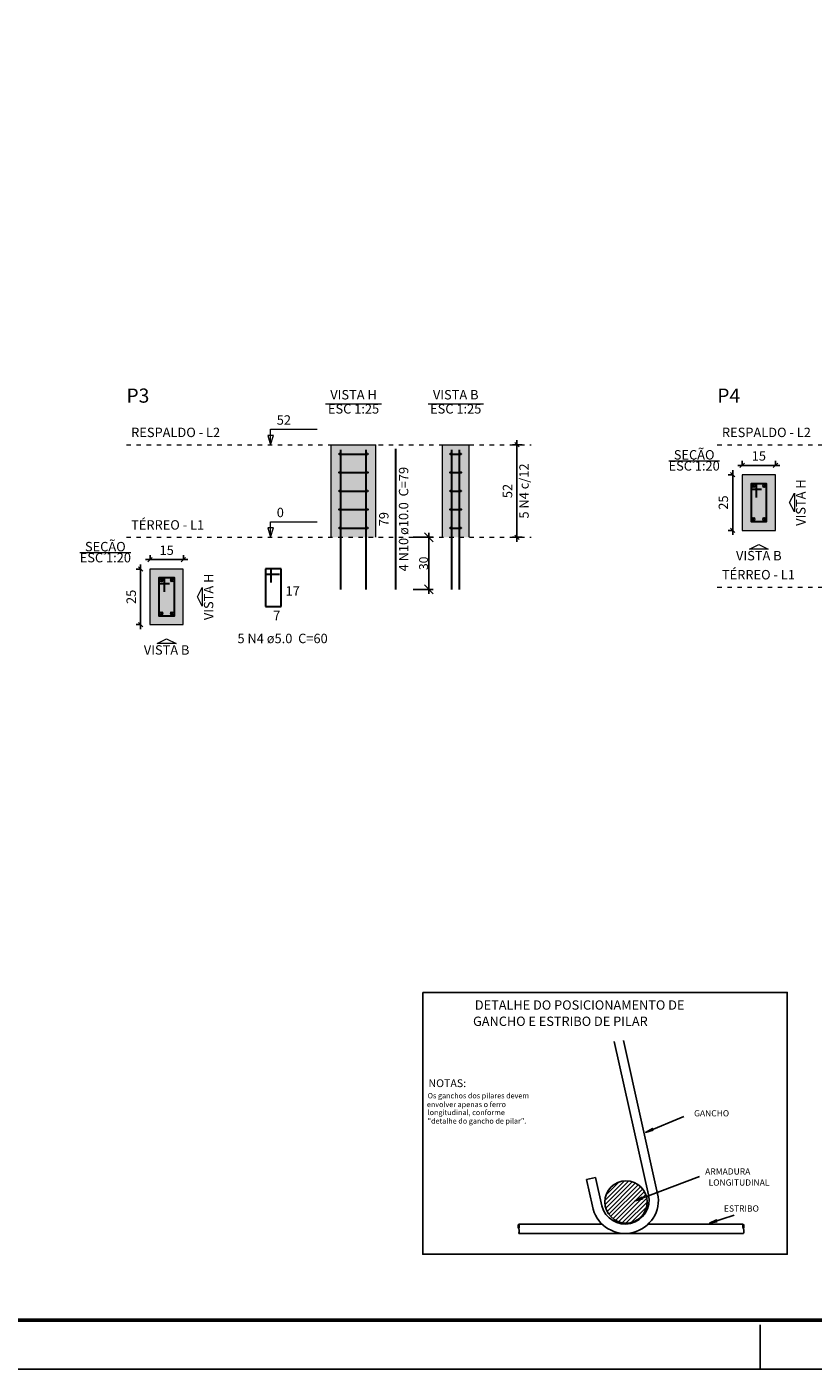
# Model space of a CAD drawing. Units: millimetres. Extents: x -35.2 to 48.9, y 103.1 to 162.5.
# Drawn here: x -4.6 to 13.1, y 103.1 to 133.3 of the extents above; entities that cross this region are included whole.
import ezdxf

# ---------------------------------------------------------------- set-up
doc = ezdxf.new("R2010")
doc.units = ezdxf.units.MM
doc.header["$MEASUREMENT"] = 0
doc.linetypes.add('DOT', pattern=[0.635, 0, -0.635])
doc.layers.get('0').update_dxf_attribs({"lineweight": 18})
for name, color, linetype in [('3', 3, 'Continuous'), ('4', 4, 'Continuous'), ('6', 6, 'Continuous'), ('ARQ-FLH', 1, 'Continuous')]:
    doc.layers.add(name, color=color, linetype=linetype)
for name, color, linetype, lineweight in [('Cotas', 1, 'Continuous', 0), ('Descrição da armadura', 7, 'Continuous', 0), ('DT-Barras na forma', 2, 'Continuous', 30), ('DT-Barras no corte', 5, 'Continuous', 5), ('DT-Barras rebatidas', 2, 'Continuous', 30), ('DT-Cotas', 250, 'Continuous', 5), ('DT-Estribos na forma', 2, 'Continuous', 30), ('DT-Forma', 5, 'Continuous', 5), ('DT-Hachura seção pilares', 252, 'Continuous', 5), ('DT-Hachura vista pilares', 252, 'Continuous', 5), ('DT-Pontilhado', 251, 'DOT', 5), ('DT-Textos', 7, 'Continuous', 5), ('DT-Título', 3, 'Continuous', 20), ('Textos armaduras', 7, 'Continuous', 0)]:
    doc.layers.add(name, color=color, linetype=linetype, lineweight=lineweight)
doc.styles.add('Arial', font='arial.ttf')
doc.dimstyles.new('UM_1.000000', dxfattribs={"dimtxt": 0.18, "dimasz": 0.2, "dimexe": 0.1, "dimexo": 0.2, "dimgap": 0, "dimtad": 1, "dimtih": 1, "dimtoh": 1, "dimdec": 1, "dimzin": 0, "dimdsep": 46, "dimtxsty": 'Standard', "dimcen": 0.09, "dimdle": 0.1, "dimadec": 1, "dimazin": 2, "dimtfac": 1, "dimtdec": 4, "dimtofl": 0, "dimtmove": 0, "dimatfit": 3, "dimfxl": 1, "dimtolj": 1, "dimarcsym": 0})
doc.dimstyles.new('UM_20.000000', dxfattribs={"dimtxt": 0.18, "dimasz": 0.1, "dimexe": 0.1, "dimexo": 0.2, "dimgap": 0, "dimtad": 1, "dimtih": 1, "dimtoh": 1, "dimdec": 1, "dimlfac": 20, "dimzin": 0, "dimdsep": 46, "dimtxsty": 'Standard', "dimcen": 0.09, "dimdle": 0.1, "dimadec": 1, "dimazin": 2, "dimtfac": 1, "dimtdec": 4, "dimtofl": 0, "dimtmove": 0, "dimatfit": 3, "dimfxl": 1, "dimtolj": 1, "dimarcsym": 0})
doc.dimstyles.new('UM_25.000000', dxfattribs={"dimtxt": 0.18, "dimasz": 0.1, "dimexe": 0.1, "dimexo": 0.2, "dimgap": 0, "dimtad": 1, "dimtih": 1, "dimtoh": 1, "dimdec": 1, "dimlfac": 25, "dimzin": 0, "dimdsep": 46, "dimtxsty": 'Standard', "dimcen": 0.09, "dimdle": 0.1, "dimadec": 1, "dimazin": 2, "dimtfac": 1, "dimtdec": 4, "dimtofl": 0, "dimtmove": 0, "dimatfit": 3, "dimfxl": 1, "dimtolj": 1, "dimarcsym": 0})

# ---------------------------------------------------------------- blocks, each defined once
blk = doc.blocks.new('_Oblique')
at = {"color": 0, "linetype": 'ByBlock', "lineweight": -2}
blk.add_line((-0.5, -0.5), (0.5, 0.5), dxfattribs=at)
blk = doc.blocks.new('*D30')
at = {"layer": 'Defpoints', "color": 0, "transparency": 16777216}
for p in [(-1.828, 121.085), (-2.04, 119.835), (-1.828, 119.835)]:
    blk.add_point(p, dxfattribs=at)
at = {"layer": 'DT-Cotas', "color": 0, "lineweight": -2, "transparency": 16777216}
for p, q in [((-2.028, 121.085), (-2.14, 121.085)), ((-2.04, 121.185), (-2.04, 119.735)), ((-2.028, 119.835), (-2.14, 119.835))]:
    blk.add_line(p, q, dxfattribs=at)
at = {"layer": 'DT-Cotas', "color": 0, "lineweight": -2, "transparency": 16777216, "xscale": 0.1, "yscale": 0.1, "zscale": 0.1}
for p, rotation in [((-2.04, 121.085), 90), ((-2.04, 119.835), 270)]:
    blk.add_blockref('_Oblique', p, dxfattribs=dict(at, rotation=rotation))
at = {"layer": 'DT-Cotas', "color": 7, "transparency": 16777216, "insert": (-2.252, 120.46), "char_height": 0.2118, "attachment_point": 5, "rotation": 90, "style": 'Arial'}
blk.add_mtext('\\A1;25', dxfattribs=at)
blk = doc.blocks.new('*D31')
at = {"layer": 'Defpoints', "color": 0, "transparency": 16777216}
for p in [(-1.828, 121.085), (-1.078, 121.296), (-1.078, 121.085)]:
    blk.add_point(p, dxfattribs=at)
at = {"layer": 'DT-Cotas', "color": 0, "lineweight": -2, "transparency": 16777216}
for p, q in [((-1.828, 121.285), (-1.828, 121.396)), ((-1.078, 121.285), (-1.078, 121.396)), ((-1.928, 121.296), (-0.978, 121.296))]:
    blk.add_line(p, q, dxfattribs=at)
at = {"layer": 'DT-Cotas', "color": 0, "lineweight": -2, "transparency": 16777216, "xscale": 0.1, "yscale": 0.1, "zscale": 0.1, "rotation": 180}
blk.add_blockref('_Oblique', (-1.828, 121.296), dxfattribs=at)
at = {"layer": 'DT-Cotas', "color": 0, "lineweight": -2, "transparency": 16777216, "xscale": 0.1, "yscale": 0.1, "zscale": 0.1}
blk.add_blockref('_Oblique', (-1.078, 121.296), dxfattribs=at)
at = {"layer": 'DT-Cotas', "color": 7, "transparency": 16777216, "insert": (-1.453, 121.508), "char_height": 0.2118, "attachment_point": 5, "rotation": 0.0057, "style": 'Arial'}
blk.add_mtext('\\A1;15', dxfattribs=at)
blk = doc.blocks.new('*D32')
at = {"layer": 'Defpoints', "color": 0, "transparency": 16777216}
for p in [(6.428, 123.88), (6.745, 123.88), (6.745, 121.8)]:
    blk.add_point(p, dxfattribs=at)
at = {"layer": 'DT-Cotas', "color": 0, "lineweight": -2, "transparency": 16777216}
for p, q in [((6.545, 123.88), (6.328, 123.88)), ((6.428, 121.7), (6.428, 123.98)), ((6.545, 121.8), (6.328, 121.8))]:
    blk.add_line(p, q, dxfattribs=at)
at = {"layer": 'DT-Cotas', "color": 0, "lineweight": -2, "transparency": 16777216, "xscale": 0.1, "yscale": 0.1, "zscale": 0.1}
for p, rotation in [((6.428, 123.88), 90), ((6.428, 121.8), 270)]:
    blk.add_blockref('_Oblique', p, dxfattribs=dict(at, rotation=rotation))
at = {"layer": 'DT-Cotas', "color": 7, "transparency": 16777216, "insert": (6.216, 122.84), "char_height": 0.2118, "attachment_point": 5, "rotation": 90, "style": 'Arial'}
blk.add_mtext('\\A1;52', dxfattribs=at)
blk = doc.blocks.new('*D33')
at = {"layer": 'Cotas', "color": 0, "lineweight": -2, "transparency": 16777216}
for p, q in [((4.096, 121.8), (4.546, 121.8)), ((4.446, 120.527), (4.446, 121.9)), ((4.096, 120.627), (4.546, 120.627))]:
    blk.add_line(p, q, dxfattribs=at)
at = {"layer": 'Defpoints', "color": 0, "transparency": 16777216}
for p in [(3.896, 121.8), (4.446, 121.8), (3.896, 120.627)]:
    blk.add_point(p, dxfattribs=at)
at = {"layer": 'Cotas', "color": 0, "lineweight": -2, "transparency": 16777216, "xscale": 0.2, "yscale": 0.2, "zscale": 0.2}
for p, rotation in [((4.446, 121.8), 90), ((4.446, 120.627), 270)]:
    blk.add_blockref('_Oblique', p, dxfattribs=dict(at, rotation=rotation))
at = {"layer": 'Cotas', "transparency": 16777216, "insert": (4.328, 121.214), "char_height": 0.2, "attachment_point": 5, "rotation": 90, "style": 'Arial'}
blk.add_mtext('\\A1;30', dxfattribs=at)
blk = doc.blocks.new('*D34')
at = {"layer": 'Defpoints', "color": 0, "transparency": 16777216}
for p in [(11.497, 123.205), (11.285, 121.955), (11.497, 121.955)]:
    blk.add_point(p, dxfattribs=at)
at = {"layer": 'DT-Cotas', "color": 0, "lineweight": -2, "transparency": 16777216}
for p, q in [((11.297, 123.205), (11.185, 123.205)), ((11.285, 123.305), (11.285, 121.855)), ((11.297, 121.955), (11.185, 121.955))]:
    blk.add_line(p, q, dxfattribs=at)
at = {"layer": 'DT-Cotas', "color": 0, "lineweight": -2, "transparency": 16777216, "xscale": 0.1, "yscale": 0.1, "zscale": 0.1}
for p, rotation in [((11.285, 123.205), 90), ((11.285, 121.955), 270)]:
    blk.add_blockref('_Oblique', p, dxfattribs=dict(at, rotation=rotation))
at = {"layer": 'DT-Cotas', "color": 7, "transparency": 16777216, "insert": (11.073, 122.58), "char_height": 0.2118, "attachment_point": 5, "rotation": 90, "style": 'Arial'}
blk.add_mtext('\\A1;25', dxfattribs=at)
blk = doc.blocks.new('*D35')
at = {"layer": 'Defpoints', "color": 0, "transparency": 16777216}
for p in [(11.497, 123.205), (12.247, 123.417), (12.247, 123.205)]:
    blk.add_point(p, dxfattribs=at)
at = {"layer": 'DT-Cotas', "color": 0, "lineweight": -2, "transparency": 16777216}
for p, q in [((11.497, 123.405), (11.497, 123.517)), ((12.247, 123.405), (12.247, 123.517)), ((11.397, 123.417), (12.347, 123.417))]:
    blk.add_line(p, q, dxfattribs=at)
at = {"layer": 'DT-Cotas', "color": 0, "lineweight": -2, "transparency": 16777216, "xscale": 0.1, "yscale": 0.1, "zscale": 0.1, "rotation": 180}
blk.add_blockref('_Oblique', (11.497, 123.417), dxfattribs=at)
at = {"layer": 'DT-Cotas', "color": 0, "lineweight": -2, "transparency": 16777216, "xscale": 0.1, "yscale": 0.1, "zscale": 0.1}
blk.add_blockref('_Oblique', (12.247, 123.417), dxfattribs=at)
at = {"layer": 'DT-Cotas', "color": 7, "transparency": 16777216, "insert": (11.872, 123.629), "char_height": 0.2118, "attachment_point": 5, "rotation": 0.0057, "style": 'Arial'}
blk.add_mtext('\\A1;15', dxfattribs=at)

msp = doc.modelspace()

# ---------------------------------------------------------------- hatches: boundary and pattern name
at = {"layer": 'DT-Hachura seção pilares', "linetype": 'Continuous'}
for points in [[(11.4968, 121.9549), (11.4968, 121.9549), (12.2468, 121.9549), (12.2468, 123.2049), (11.4968, 123.2049), (11.4968, 121.9549)], [(-1.8284, 119.8346), (-1.8284, 119.8346), (-1.0784, 119.8346), (-1.0784, 121.0846), (-1.8284, 121.0846), (-1.8284, 119.8346)]]:
    msp.add_hatch(color=9, dxfattribs=at).paths.add_polyline_path(points)
at = {"layer": 'DT-Hachura vista pilares', "linetype": 'Continuous'}
for points in [[(2.2518, 121.8), (2.2518, 123.88), (3.2518, 123.88), (3.2518, 121.8), (2.2518, 121.8)], [(4.7516, 121.8), (4.7516, 123.88), (5.3516, 123.88), (5.3516, 121.8), (4.7516, 121.8)]]:
    msp.add_hatch(color=9, dxfattribs=at).paths.add_polyline_path(points)

# ---------------------------------------------------------------- linework, layer by layer
at = {"layer": '3', "linetype": 'Continuous'}
for p, q in [((8.4102, 106.8918), (8.8408, 107.3224)), ((8.4113, 106.7938), (8.9388, 107.3213)), ((8.428, 106.7115), (9.0211, 107.3046)), ((8.4402, 107.0208), (8.7118, 107.2924)), ((8.4559, 106.6403), (9.0923, 107.2767)), ((8.4927, 106.5781), (9.1545, 107.2399)), ((8.5372, 106.5235), (9.209, 107.1954)), ((8.589, 106.4764), (9.2562, 107.1436)), ((8.6483, 106.4366), (9.296, 107.0843)), ((8.7157, 106.405), (9.3276, 107.0169)), ((8.7928, 106.383), (9.3496, 106.9398)), ((8.8822, 106.3734), (9.3594, 106.8506)), ((8.9963, 106.3885), (9.3441, 106.7363)), ((9.381, 106.3551), (11.5163, 106.3551)), ((9.5884, 106.145), (11.5281, 106.145))]:
    msp.add_line(p, q, dxfattribs=at)
for points in [[(4.3083, 111.5661), (12.5112, 111.5661), (12.5112, 105.6754), (4.3083, 105.6754), (4.3083, 111.5661)], [(10.1844, 108.7764), (9.3243, 108.418), (9.4757, 108.5059), (9.3243, 108.418), (9.4933, 108.4637)], [(10.5366, 107.4253), (9.0883, 106.8805), (9.2427, 106.963), (9.0883, 106.8805), (9.2588, 106.9202)], [(11.3182, 106.5542), (10.7626, 106.3719), (10.9204, 106.4477), (10.7626, 106.3719), (10.9347, 106.4043)], [(6.4676, 106.3551), (6.4637, 106.3469), (6.4607, 106.3389), (6.4576, 106.3277), (6.455, 106.309), (6.4557, 106.2884), (6.4594, 106.2705), (6.4623, 106.2617), (6.4676, 106.2501)], [(6.4676, 106.3551), (6.4714, 106.3469), (6.4745, 106.3389), (6.4776, 106.3277), (6.4802, 106.309), (6.4795, 106.2884), (6.4758, 106.2705), (6.4728, 106.2617), (6.4676, 106.2501)], [(11.5243, 106.3551), (11.5204, 106.3469), (11.5174, 106.3389), (11.5143, 106.3277), (11.5117, 106.309), (11.5124, 106.2884), (11.5161, 106.2705), (11.519, 106.2617), (11.5243, 106.2501)], [(11.5243, 106.3551), (11.5281, 106.3469), (11.5312, 106.3389), (11.5343, 106.3277), (11.5369, 106.309), (11.5362, 106.2884), (11.5325, 106.2705), (11.5295, 106.2617), (11.5243, 106.2501)], [(6.4676, 106.145), (6.4714, 106.1532), (6.4745, 106.1613), (6.4776, 106.1725), (6.4802, 106.1912), (6.4795, 106.2117), (6.4758, 106.2297), (6.4728, 106.2384), (6.4676, 106.2501)], [(11.5243, 106.145), (11.5281, 106.1532), (11.5312, 106.1613), (11.5343, 106.1725), (11.5369, 106.1912), (11.5362, 106.2117), (11.5325, 106.2297), (11.5295, 106.2384), (11.5243, 106.2501)]]:
    msp.add_lwpolyline(points, dxfattribs=at)
at = {"layer": '4', "linetype": 'Continuous'}
for p, q in [((9.6087, 106.9704), (8.8243, 110.4867)), ((9.3883, 107.0121), (8.6155, 110.4625)), ((7.9924, 107.3575), (8.1958, 107.403)), ((7.9924, 107.3574), (8.1262, 106.7601)), ((8.1958, 107.403), (8.3396, 106.7616)), ((6.4676, 106.3551), (8.3456, 106.3551)), ((6.4676, 106.145), (9.5884, 106.145))]:
    msp.add_line(p, q, dxfattribs=at)
msp.add_circle((8.882, 106.8521), 0.4762, dxfattribs=at)
for centre, radius, start, end in [((8.8633, 106.8942), 0.7492, 190.3103, 5.83941), ((8.8621, 106.8942), 0.5392, 194.24198, 12.62643)]:
    msp.add_arc(centre, radius, start, end, dxfattribs=at)
at = {"layer": 'ARQ-FLH', "color": 7}
for p, q in [((11.9012, 103.0925), (11.9012, 104.0925)), ((-35.1988, 103.0925), (48.9012, 103.0925))]:
    msp.add_line(p, q, dxfattribs=at)
msp.add_lwpolyline([(-35.1988, 103.0925), (48.9012, 103.0925), (48.9012, 162.4925), (-35.1988, 162.4925)], close=True, dxfattribs=at)
at = {"layer": 'ARQ-FLH', "color": 7, "const_width": 0.08}
msp.add_lwpolyline([(47.8012, 104.1925), (30.4012, 104.1925), (-32.6988, 104.1925), (-32.6988, 161.4925), (47.8012, 161.4925), (47.8012, 120.0925), (47.8012, 104.1925)], dxfattribs=at)
at = {"layer": 'DT-Barras na forma'}
for points in [[(2.4668, 120.627), (2.4668, 123.764)], [(3.0368, 120.627), (3.0368, 123.764)], [(4.9666, 120.627), (4.9666, 123.764)], [(5.1366, 120.627), (5.1366, 123.764)], [(11.8218, 122.6924), (11.8218, 123.0049), (11.6968, 123.0049), (11.6968, 122.1549), (12.0468, 122.1549), (12.0468, 123.0049), (11.6968, 123.0049), (11.6968, 122.8799), (11.9343, 122.8799)], [(-1.5034, 120.5721), (-1.5034, 120.8846), (-1.6284, 120.8846), (-1.6284, 120.0346), (-1.2784, 120.0346), (-1.2784, 120.8846), (-1.6284, 120.8846), (-1.6284, 120.7596), (-1.3909, 120.7596)]]:
    msp.add_lwpolyline(points, dxfattribs=at)
at = {"layer": 'DT-Barras no corte'}
for p, q in [((11.7093, 122.9174), (11.7843, 122.9924)), ((11.7093, 122.9924), (11.7843, 122.9174)), ((11.9593, 122.9174), (12.0343, 122.9924)), ((11.9593, 122.9924), (12.0343, 122.9174)), ((11.7093, 122.1674), (11.7843, 122.2424)), ((11.7093, 122.2424), (11.7843, 122.1674)), ((11.9593, 122.1674), (12.0343, 122.2424)), ((11.9593, 122.2424), (12.0343, 122.1674)), ((-1.6159, 120.7971), (-1.5409, 120.8721)), ((-1.6159, 120.8721), (-1.5409, 120.7971)), ((-1.3659, 120.7971), (-1.2909, 120.8721)), ((-1.3659, 120.8721), (-1.2909, 120.7971)), ((-1.6159, 120.0471), (-1.5409, 120.1221)), ((-1.6159, 120.1221), (-1.5409, 120.0471)), ((-1.3659, 120.0471), (-1.2909, 120.1221)), ((-1.3659, 120.1221), (-1.2909, 120.0471))]:
    msp.add_line(p, q, dxfattribs=at)
for centre in [(11.7468, 122.9549), (11.9968, 122.9549), (11.7468, 122.2049), (11.9968, 122.2049), (-1.5784, 120.8346), (-1.3284, 120.8346), (-1.5784, 120.0846), (-1.3284, 120.0846)]:
    msp.add_circle(centre, 0.0375, dxfattribs=at)
at = {"layer": 'DT-Barras rebatidas'}
for p, q in [((3.7023, 120.627), (3.7023, 123.787)), ((0.8979, 121.0931), (0.7729, 121.0931)), ((0.7729, 121.0931), (0.7729, 120.2431)), ((1.1229, 121.0931), (0.7729, 121.0931)), ((0.7729, 121.0931), (0.7729, 120.9681)), ((0.8979, 120.7806), (0.8979, 121.0931)), ((1.1229, 120.2431), (1.1229, 121.0931)), ((0.7729, 120.9681), (1.0854, 120.9681)), ((0.7729, 120.2431), (1.1229, 120.2431))]:
    msp.add_line(p, q, dxfattribs=at)
at = {"layer": 'DT-Estribos na forma'}
for p, q in [((2.4368, 123.672), (3.0668, 123.672)), ((4.9366, 123.672), (5.1666, 123.672)), ((2.4368, 123.256), (3.0668, 123.256)), ((4.9366, 123.256), (5.1666, 123.256)), ((2.4368, 122.84), (3.0668, 122.84)), ((4.9366, 122.84), (5.1666, 122.84)), ((2.4368, 122.424), (3.0668, 122.424)), ((4.9366, 122.424), (5.1666, 122.424)), ((2.4368, 122.008), (3.0668, 122.008)), ((4.9366, 122.008), (5.1666, 122.008))]:
    msp.add_line(p, q, dxfattribs=at)
for centre in [(2.4368, 123.672), (3.0668, 123.672), (4.9366, 123.672), (5.1666, 123.672), (2.4368, 123.256), (3.0668, 123.256), (4.9366, 123.256), (5.1666, 123.256), (2.4368, 122.84), (3.0668, 122.84), (4.9366, 122.84), (5.1666, 122.84), (2.4368, 122.424), (3.0668, 122.424), (4.9366, 122.424), (5.1666, 122.424), (2.4368, 122.008), (3.0668, 122.008), (4.9366, 122.008), (5.1666, 122.008)]:
    msp.add_circle(centre, 0.01, dxfattribs=at)
at = {"layer": 'DT-Forma'}
for p, q in [((2.2518, 123.88), (3.2518, 123.88)), ((2.2518, 121.8), (2.2518, 123.88)), ((3.2518, 121.8), (3.2518, 123.88)), ((4.7516, 123.88), (5.3516, 123.88)), ((4.7516, 121.8), (4.7516, 123.88)), ((5.3516, 121.8), (5.3516, 123.88))]:
    msp.add_line(p, q, dxfattribs=at)
for points in [[(11.4968, 121.9549), (12.2468, 121.9549), (12.2468, 123.2049), (11.4968, 123.2049), (11.4968, 121.9549)], [(-1.8284, 119.8346), (-1.0784, 119.8346), (-1.0784, 121.0846), (-1.8284, 121.0846), (-1.8284, 119.8346)]]:
    msp.add_lwpolyline(points, close=True, dxfattribs=at)
at = {"layer": 'DT-Pontilhado', "ltscale": 0.2}
for p, q in [((-2.3579, 123.88), (6.7454, 123.88)), ((10.9358, 123.88), (22.6137, 123.88)), ((-2.3579, 121.8), (6.7454, 121.8)), ((10.9358, 120.68), (22.6137, 120.68))]:
    msp.add_line(p, q, dxfattribs=at)
at = {"layer": 'DT-Textos'}
for p, q in [((2.1219, 124.8014), (3.3817, 124.8014)), ((4.4299, 124.8014), (5.6732, 124.8014)), ((9.8446, 123.5196), (10.989, 123.5196)), ((-3.4048, 121.4551), (-2.2604, 121.4551))]:
    msp.add_line(p, q, dxfattribs=at)
for points in [[(0.8841, 123.88), (0.9476, 124.0918), (0.8206, 124.0918), (0.8841, 123.88), (0.8841, 124.23), (1.9341, 124.23)], [(0.8841, 121.8), (0.9476, 122.0118), (0.8206, 122.0118), (0.8841, 121.8), (0.8841, 122.15), (1.9341, 122.15)]]:
    msp.add_lwpolyline(points, dxfattribs=at)
for points in [[(12.6704, 122.5799), (12.6704, 122.3681), (12.5645, 122.5799), (12.6704, 122.7917), (12.6704, 122.5799)], [(11.8718, 121.5313), (11.66, 121.5313), (11.8718, 121.6372), (12.0836, 121.5313), (11.8718, 121.5313)], [(-0.6548, 120.4596), (-0.6548, 120.2478), (-0.7607, 120.4596), (-0.6548, 120.6714), (-0.6548, 120.4596)], [(-1.4534, 119.411), (-1.6652, 119.411), (-1.4534, 119.5169), (-1.2416, 119.411), (-1.4534, 119.411)]]:
    msp.add_lwpolyline(points, close=True, dxfattribs=at)

# ---------------------------------------------------------------- texts
at = {"layer": '3', "linetype": 'Continuous'}
for s, height, p in [('NOTAS:', 0.17507, (4.4382, 109.4351)), ('Os ganchos dos pilares devem ', 0.119048, (4.4185, 109.1821)), ('envolver apenas o ferro', 0.119048, (4.4023, 108.9855)), ('"detalhe do gancho de pilar".', 0.119048, (4.4185, 108.6142)), ('longitudinal, conforme', 0.119048, (4.4185, 108.8056)), ('GANCHO', 0.14006, (10.4145, 108.7764)), ('ARMADURA', 0.14006, (10.6638, 107.4677)), ('LONGITUDINAL', 0.140056, (10.7415, 107.219)), ('ESTRIBO', 0.14006, (11.0869, 106.6353))]:
    msp.add_text(s, height=height, dxfattribs=at).set_placement(p)
at = {"layer": '6', "linetype": 'Continuous'}
for s, p in [('DETALHE DO POSICIONAMENTO DE ', (5.482, 111.1759)), ('   GANCHO E ESTRIBO DE PILAR', (5.2479, 110.8106))]:
    msp.add_text(s, height=0.210084, dxfattribs=at).set_placement(p)
at = {"layer": 'Descrição da armadura', "char_height": 0.2118, "rotation": 90.00021, "line_spacing_factor": 0.9, "style": 'Arial'}
for s, insert, width, attachment_point in [('4 N10 ø10.0  C=79', (3.7722, 122.207), 5.015721, 2), ('5 N4 c/12', (6.7594, 122.84), 2.57256, 8)]:
    msp.add_mtext(s, dxfattribs=dict(at, insert=insert, width=width, attachment_point=attachment_point))
at = {"layer": 'Descrição da armadura', "insert": (1.1552, 119.352), "char_height": 0.2118, "width": 4.35772, "attachment_point": 8, "line_spacing_factor": 0.9, "style": 'Arial'}
msp.add_mtext('5 N4 ø5.0  C=60', dxfattribs=at)
at = {"layer": 'DT-Textos', "char_height": 0.2118, "line_spacing_factor": 0.798, "style": 'Arial'}
for s, insert, width, attachment_point in [('VISTA H', (2.7521, 124.8328), 2.302356, 8), ('VISTA B', (5.0511, 124.8328), 2.269747, 8), ('ESC 1:25', (2.7521, 124.5158), 2.532883, 8), ('ESC 1:25', (5.0511, 124.5158), 2.532883, 8), ('52', (1.0241, 124.2648), 0.658001, 7), ('RESPALDO - L2', (-2.2519, 123.9858), 4.407442, 7), ('RESPALDO - L2', (11.0418, 123.9858), 4.407442, 7), ('SEÇÃO', (10.4163, 123.4817), 2.072476, 8), ('ESC 1:20', (10.4163, 123.2336), 2.532883, 8), ('TÉRREO - L1', (-2.2519, 121.9058), 3.650321, 7), ('0', (1.0241, 122.1848), 0.329, 7), ('SEÇÃO', (-2.8331, 121.4171), 2.072476, 8), ('ESC 1:20', (-2.8331, 121.169), 2.532883, 8), ('VISTA B', (11.8713, 121.2138), 2.269747, 8), ('TÉRREO - L1', (11.0418, 120.7858), 3.650321, 7), ('VISTA B', (-1.4539, 119.0935), 2.269747, 8)]:
    msp.add_mtext(s, dxfattribs=dict(at, insert=insert, width=width, attachment_point=attachment_point))
at = {"layer": 'DT-Textos', "char_height": 0.2118, "width": 2.302356, "attachment_point": 8, "rotation": 90.00021, "line_spacing_factor": 0.798, "style": 'Arial'}
for insert in [(12.9884, 122.5799), (-0.3368, 120.4596)]:
    msp.add_mtext('VISTA H', dxfattribs=dict(at, insert=insert))
at = {"layer": 'DT-Título', "char_height": 0.3177, "width": 1.085798, "attachment_point": 7, "line_spacing_factor": 0.798, "style": 'Arial'}
for s, insert in [('P3', (-2.3579, 124.7268)), ('P4', (10.9358, 124.7268))]:
    msp.add_mtext(s, dxfattribs=dict(at, insert=insert))
at = {"layer": 'Textos armaduras', "insert": (3.605, 122.207), "char_height": 0.2118, "width": 1.058001, "attachment_point": 8, "rotation": 90.00021, "line_spacing_factor": 0.9, "style": 'Arial'}
msp.add_mtext('79', dxfattribs=at)
at = {"layer": 'Textos armaduras', "char_height": 0.2118, "width": 1.058001, "line_spacing_factor": 0.9, "style": 'Arial'}
for s, insert, attachment_point in [('17', (1.2229, 120.699), 1), ('7', (1.0229, 120.1458), 2)]:
    msp.add_mtext(s, dxfattribs=dict(at, insert=insert, attachment_point=attachment_point))

# ---------------------------------------------------------------- dimensions: what is measured, and where the dimension line sits
at = {"layer": 'Cotas'}
dim = msp.add_linear_dim(base=(4.4458, 121.8), p1=(3.8962, 120.627), p2=(3.8962, 121.8), angle=90, text='30', dimstyle='UM_1.000000', override={"dimtxt": 0.2, "dimtih": 0, "dimtoh": 0, "dimzin": 8, "dimtxsty": 'Arial', "dimblk": 'Oblique', "dimblk1": 'Oblique', "dimblk2": 'Oblique', "dimsah": 1, "dimclrt": 256, "dimazin": 3, "dimtmove": 2, "dimldrblk": 'Oblique'}, dxfattribs=at)
dim.commit()
dim.dimension.update_dxf_attribs({"geometry": '*D33', "text_midpoint": (4.3282, 121.2135), "dimtype": 160, "text_rotation": 90})
at = {"layer": 'DT-Cotas'}
for base, p1, p2, dimstyle, override, picture, middle in [((6.4277, 123.88), (6.7454, 121.8), (6.7454, 123.88), 'UM_25.000000', {"dimtxt": 0.2118, "dimasz": 0.1, "dimexe": 0.1, "dimexo": 0.2, "dimtad": 1, "dimtih": 0, "dimtoh": 0, "dimdec": 1, "dimlfac": 25, "dimzin": 8, "dimtxsty": 'Arial', "dimblk": 'Oblique', "dimblk1": 'Oblique', "dimblk2": 'Oblique', "dimsah": 1, "dimdle": 0.1, "dimse1": 0, "dimse2": 0, "dimclrt": 7, "dimadec": 1, "dimazin": 3, "dimtmove": 2, "dimldrblk": 'Oblique'}, '*D32', (6.2159, 122.84)), ((11.285, 121.9549), (11.4968, 123.2049), (11.4968, 121.9549), 'UM_20.000000', {"dimtxt": 0.2118, "dimasz": 0.1, "dimexe": 0.1, "dimexo": 0.2, "dimtad": 1, "dimtih": 0, "dimtoh": 0, "dimdec": 1, "dimlfac": 20, "dimzin": 8, "dimtxsty": 'Arial', "dimblk": 'Oblique', "dimblk1": 'Oblique', "dimblk2": 'Oblique', "dimsah": 1, "dimdle": 0.1, "dimse1": 0, "dimse2": 0, "dimclrt": 7, "dimadec": 1, "dimazin": 3, "dimtmove": 2, "dimldrblk": 'Oblique'}, '*D34', (11.0732, 122.5799)), ((-2.0402, 119.8346), (-1.8284, 121.0846), (-1.8284, 119.8346), 'UM_20.000000', {"dimtxt": 0.2118, "dimasz": 0.1, "dimexe": 0.1, "dimexo": 0.2, "dimtad": 1, "dimtih": 0, "dimtoh": 0, "dimdec": 1, "dimlfac": 20, "dimzin": 8, "dimtxsty": 'Arial', "dimblk": 'Oblique', "dimblk1": 'Oblique', "dimblk2": 'Oblique', "dimsah": 1, "dimdle": 0.1, "dimse1": 0, "dimse2": 0, "dimclrt": 7, "dimadec": 1, "dimazin": 3, "dimtmove": 2, "dimldrblk": 'Oblique'}, '*D30', (-2.252, 120.4596))]:
    dim = msp.add_linear_dim(base=base, p1=p1, p2=p2, angle=90, dimstyle=dimstyle, override=override, dxfattribs=at)
    dim.commit()
    dim.dimension.update_dxf_attribs({"geometry": picture, "text_midpoint": middle, "dimtype": 160, "text_rotation": 90})
for base, p1, p2, picture, middle in [((12.2468, 123.4167), (11.4968, 123.2049), (12.2468, 123.2049), '*D35', (11.8718, 123.6285)), ((-1.0784, 121.2964), (-1.8284, 121.0846), (-1.0784, 121.0846), '*D31', (-1.4534, 121.5082))]:
    dim = msp.add_linear_dim(base=base, p1=p1, p2=p2, dimstyle='UM_20.000000', override={"dimtxt": 0.2118, "dimasz": 0.1, "dimexe": 0.1, "dimexo": 0.2, "dimtad": 1, "dimtih": 0, "dimtoh": 0, "dimdec": 1, "dimlfac": 20, "dimzin": 8, "dimtxsty": 'Arial', "dimblk": 'Oblique', "dimblk1": 'Oblique', "dimblk2": 'Oblique', "dimsah": 1, "dimdle": 0.1, "dimse1": 0, "dimse2": 0, "dimclrt": 7, "dimadec": 1, "dimazin": 3, "dimtmove": 2, "dimldrblk": 'Oblique'}, dxfattribs=at)
    dim.commit()
    dim.dimension.update_dxf_attribs({"geometry": picture, "text_midpoint": middle, "dimtype": 160, "text_rotation": 0.00573})

doc.saveas('drawing.dxf')
